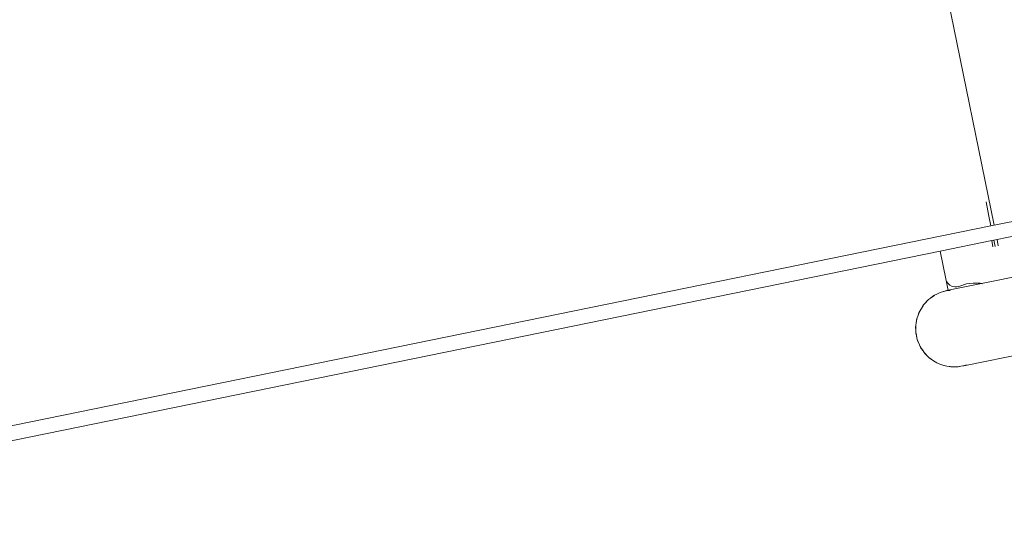
# Model space of a CAD drawing. Units: centimetres. Extents: x -34 to 5004, y -626 to 2958.
# Drawn here: x 3146 to 3243, y 1672 to 1721 of the extents above; entities that cross this region are included whole.
import ezdxf

# ---------------------------------------------------------------- set-up
doc = ezdxf.new("R2010")
doc.units = ezdxf.units.CM
doc.header["$MEASUREMENT"] = 0
doc.layers.add('2D - Rysunki i Obrazki', color=7, linetype='Continuous')

msp = doc.modelspace()

# ---------------------------------------------------------------- linework, layer by layer
at = {"layer": '2D - Rysunki i Obrazki', "color": 7, "linetype": 'Continuous', "lineweight": 13}
for p, q in [((3231.954, 1749.305), (3241.873, 1700.65)), ((3241.357, 1701.566), (3241.07, 1702.97)), ((3251.011, 1702.516), (3241.873, 1700.65)), ((3241.357, 1701.566), (3241.311, 1701.556)), ((3241.556, 1700.585), (3241.357, 1701.566)), ((3241.556, 1700.585), (3108.994, 1673.521)), ((3241.556, 1700.585), (3241.873, 1700.65)), ((3251.298, 1701.106), (3242.16, 1699.24)), ((3241.632, 1699.133), (3236.538, 1698.092)), ((3241.844, 1699.176), (3241.632, 1699.133)), ((3241.757, 1698.518), (3241.632, 1699.133)), ((3242.16, 1699.24), (3241.844, 1699.176)), ((3241.969, 1698.561), (3241.844, 1699.176)), ((3242.285, 1698.625), (3242.16, 1699.24)), ((3236.538, 1698.092), (3109.282, 1672.111)), ((3236.538, 1698.092), (3237.097, 1695.353)), ((3240.61, 1694.895), (3252.088, 1697.238)), ((3237.097, 1695.353), (3237.179, 1695.112)), ((3237.328, 1694.224), (3237.097, 1695.353)), ((3237.179, 1695.112), (3237.319, 1694.901)), ((3237.319, 1694.901), (3237.507, 1694.731)), ((3237.343, 1694.228), (3240.61, 1694.895)), ((3237.507, 1694.731), (3237.733, 1694.614)), ((3237.733, 1694.614), (3237.98, 1694.557)), ((3238.477, 1694.636), (3238.233, 1694.565)), ((3239.129, 1694.853), (3238.477, 1694.636)), ((3239.129, 1694.853), (3239.81, 1694.949)), ((3239.81, 1694.949), (3240.497, 1694.92)), ((3240.497, 1694.92), (3240.61, 1694.895)), ((3240.61, 1694.895), (3240.692, 1694.876)), ((3235.592, 1693.454), (3235.908, 1693.684)), ((3235.83, 1693.645), (3235.592, 1693.454)), ((3235.83, 1693.645), (3235.987, 1693.742)), ((3235.83, 1693.645), (3235.908, 1693.684)), ((3235.908, 1693.684), (3235.987, 1693.742)), ((3235.987, 1693.742), (3236.213, 1693.848)), ((3236.213, 1693.848), (3236.55, 1694.006)), ((3236.469, 1693.984), (3236.213, 1693.848)), ((3236.469, 1693.984), (3236.642, 1694.049)), ((3236.469, 1693.984), (3236.55, 1694.006)), ((3236.55, 1694.006), (3236.642, 1694.049)), ((3236.642, 1694.049), (3236.898, 1694.115)), ((3236.898, 1694.115), (3236.772, 1694.076)), ((3236.876, 1694.097), (3237.24, 1694.202)), ((3236.898, 1694.115), (3237.24, 1694.202)), ((3237.161, 1694.195), (3236.898, 1694.115)), ((3237.328, 1694.224), (3237.161, 1694.195)), ((3237.161, 1694.195), (3237.24, 1694.202)), ((3237.24, 1694.202), (3237.253, 1694.205)), ((3237.253, 1694.205), (3237.266, 1694.206)), ((3237.266, 1694.206), (3237.328, 1694.224)), ((3237.266, 1694.206), (3237.33, 1694.213)), ((3237.343, 1694.228), (3237.328, 1694.224)), ((3237.33, 1694.213), (3237.328, 1694.224)), ((3237.33, 1694.213), (3237.567, 1694.238)), ((3237.33, 1694.213), (3237.488, 1694.222)), ((3237.335, 1694.191), (3237.33, 1694.213)), ((3237.98, 1694.557), (3238.233, 1694.565)), ((3234.636, 1692.35), (3234.861, 1692.71)), ((3234.799, 1692.64), (3234.909, 1692.787)), ((3234.799, 1692.64), (3234.861, 1692.71)), ((3234.861, 1692.71), (3234.909, 1692.787)), ((3234.909, 1692.787), (3235.06, 1692.948)), ((3235.06, 1692.948), (3235.338, 1693.246)), ((3235.266, 1693.192), (3235.06, 1692.948)), ((3235.266, 1693.192), (3235.403, 1693.316)), ((3235.266, 1693.192), (3235.338, 1693.246)), ((3235.338, 1693.246), (3235.403, 1693.316)), ((3235.403, 1693.316), (3235.592, 1693.454)), ((3234.336, 1691.685), (3234.493, 1692.092)), ((3234.444, 1692.009), (3234.336, 1691.685)), ((3234.444, 1692.009), (3234.525, 1692.174)), ((3234.5, 1692.109), (3234.444, 1692.009)), ((3234.444, 1692.009), (3234.493, 1692.092)), ((3234.493, 1692.092), (3234.5, 1692.109)), ((3234.5, 1692.109), (3234.525, 1692.174)), ((3234.525, 1692.174), (3234.636, 1692.35)), ((3234.799, 1692.64), (3234.636, 1692.35)), ((3234.12, 1690.606), (3234.135, 1690.788)), ((3234.135, 1690.724), (3234.12, 1690.606)), ((3234.135, 1690.788), (3234.169, 1690.976)), ((3234.135, 1690.724), (3234.135, 1690.788)), ((3234.136, 1690.704), (3234.135, 1690.724)), ((3234.169, 1690.976), (3234.249, 1691.415)), ((3234.215, 1691.323), (3234.169, 1690.976)), ((3234.215, 1691.323), (3234.264, 1691.499)), ((3234.252, 1691.434), (3234.215, 1691.323)), ((3234.215, 1691.323), (3234.249, 1691.415)), ((3234.249, 1691.415), (3234.252, 1691.434)), ((3234.252, 1691.434), (3234.264, 1691.499)), ((3234.264, 1691.499), (3234.336, 1691.685)), ((3234.12, 1690.606), (3234.136, 1690.704)), ((3234.12, 1690.606), (3234.141, 1690.252)), ((3234.141, 1690.252), (3234.136, 1690.704)), ((3234.143, 1690.064), (3234.141, 1690.252)), ((3234.162, 1689.884), (3234.143, 1690.064)), ((3234.155, 1690.003), (3234.143, 1690.064)), ((3234.155, 1690.003), (3234.162, 1689.884)), ((3234.159, 1689.984), (3234.155, 1690.003)), ((3234.162, 1689.884), (3234.159, 1689.984)), ((3234.25, 1689.539), (3234.159, 1689.984)), ((3234.162, 1689.884), (3234.25, 1689.539)), ((3253.603, 1689.789), (3238.864, 1686.78)), ((3234.287, 1689.356), (3234.25, 1689.539)), ((3234.34, 1689.183), (3234.287, 1689.356)), ((3234.491, 1688.862), (3234.287, 1689.356)), ((3234.34, 1689.183), (3234.491, 1688.862)), ((3234.564, 1688.687), (3234.491, 1688.862)), ((3234.648, 1688.528), (3234.564, 1688.687)), ((3234.598, 1688.634), (3234.564, 1688.687)), ((3234.598, 1688.634), (3234.648, 1688.528)), ((3234.609, 1688.618), (3234.598, 1688.634)), ((3234.648, 1688.528), (3234.609, 1688.618)), ((3234.854, 1688.245), (3234.609, 1688.618)), ((3234.648, 1688.528), (3234.854, 1688.245)), ((3234.961, 1688.083), (3234.854, 1688.245)), ((3235.074, 1687.944), (3234.961, 1688.083)), ((3235.007, 1688.036), (3234.961, 1688.083)), ((3235.007, 1688.036), (3235.074, 1687.944)), ((3235.02, 1688.023), (3235.007, 1688.036)), ((3235.074, 1687.944), (3235.02, 1688.023)), ((3235.326, 1687.709), (3235.02, 1688.023)), ((3235.074, 1687.944), (3235.326, 1687.709)), ((3235.466, 1687.565), (3235.326, 1687.709)), ((3235.603, 1687.45), (3235.466, 1687.565)), ((3235.522, 1687.526), (3235.466, 1687.565)), ((3235.522, 1687.526), (3235.603, 1687.45)), ((3235.537, 1687.516), (3235.522, 1687.526)), ((3235.603, 1687.45), (3235.537, 1687.516)), ((3235.885, 1687.273), (3235.537, 1687.516)), ((3235.603, 1687.45), (3235.885, 1687.273)), ((3236.06, 1687.152), (3235.885, 1687.273)), ((3236.216, 1687.066), (3236.06, 1687.152)), ((3236.141, 1687.116), (3236.06, 1687.152)), ((3236.216, 1687.066), (3236.141, 1687.116)), ((3236.514, 1686.95), (3236.141, 1687.116)), ((3236.216, 1687.066), (3236.514, 1686.95)), ((3236.721, 1686.858), (3236.514, 1686.95)), ((3236.891, 1686.804), (3236.721, 1686.858)), ((3236.811, 1686.838), (3236.721, 1686.858)), ((3236.891, 1686.804), (3236.811, 1686.838)), ((3237.191, 1686.75), (3236.811, 1686.838)), ((3239.034, 1686.828), (3238.864, 1686.78)), ((3239.056, 1686.854), (3238.948, 1686.812)), ((3238.948, 1686.812), (3239.034, 1686.828)), ((3239.034, 1686.828), (3239.139, 1686.871)), ((3236.891, 1686.804), (3237.191, 1686.75)), ((3237.426, 1686.696), (3237.191, 1686.75)), ((3237.602, 1686.675), (3237.426, 1686.696)), ((3237.522, 1686.692), (3237.426, 1686.696)), ((3237.602, 1686.675), (3237.522, 1686.692)), ((3237.892, 1686.679), (3237.522, 1686.692)), ((3237.602, 1686.675), (3237.892, 1686.679)), ((3238.149, 1686.669), (3237.892, 1686.679)), ((3238.326, 1686.683), (3238.149, 1686.669)), ((3238.212, 1686.682), (3238.149, 1686.669)), ((3238.212, 1686.682), (3238.221, 1686.682)), ((3238.221, 1686.682), (3238.225, 1686.685)), ((3238.936, 1686.808), (3238.225, 1686.685)), ((3238.596, 1686.738), (3238.225, 1686.685)), ((3238.234, 1686.682), (3238.225, 1686.685)), ((3238.247, 1686.684), (3238.234, 1686.682)), ((3238.326, 1686.683), (3238.247, 1686.684)), ((3238.326, 1686.683), (3238.596, 1686.738)), ((3238.596, 1686.738), (3238.936, 1686.808)), ((3238.864, 1686.78), (3238.596, 1686.738)), ((3238.936, 1686.808), (3238.864, 1686.78)), ((3238.948, 1686.812), (3238.936, 1686.808))]:
    msp.add_line(p, q, dxfattribs=at)

doc.saveas('drawing.dxf')
